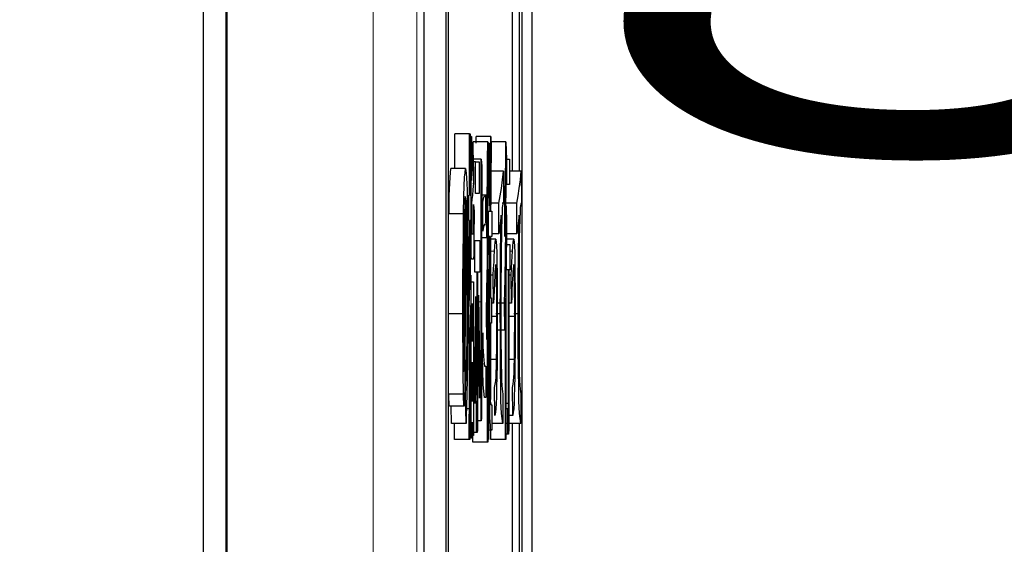
# Model space of a CAD drawing. Units: millimetres. Extents: x 16 to 286, y 8 to 192.
# Drawn here: x 67 to 71, y 143 to 145 of the extents above; entities that cross this region are included whole.
import ezdxf

# ---------------------------------------------------------------- set-up
doc = ezdxf.new("R2010")
doc.units = ezdxf.units.MM
doc.header["$LTSCALE"] = 3.16153
doc.linetypes.add('PHANTOM', pattern=[2.5, 1.25, -0.25, 0.25, -0.25, 0.25, -0.25])
doc.styles.get("Standard").update_dxf_attribs({"font": 'TXT', "bigfont": 'BIGFONT'})
doc.dimstyles.get("Standard").update_dxf_attribs({"dimtxt": 2.4, "dimasz": 1, "dimexe": 0.8, "dimexo": 0.3, "dimgap": 1, "dimtad": 1, "dimdec": 4, "dimdsep": 46, "dimtxsty": 'Standard', "dimcen": 0.09, "dimadec": 4, "dimazin": 2, "dimtfac": 0.6, "dimtdec": 4, "dimtmove": 0, "dimatfit": 3, "dimfxl": 1, "dimtolj": 1, "dimtzin": 0, "dimarcsym": 0})

# ---------------------------------------------------------------- blocks, each defined once
blk = doc.blocks.new('ETC-115-115-115-115-115')
at = {"lineweight": 30}
blk.add_lwpolyline([(68.860295, 144.597918), (68.860496, 144.66102), (68.863741, 144.723916), (68.865247, 144.73872), (68.866923, 144.753511)], dxfattribs=at)
blk = doc.blocks.new('ETC-116-116-116-116-116')
at = {"lineweight": 30}
blk.add_lwpolyline([(68.861732, 143.938935), (68.861087, 143.944723), (68.860535, 143.950517), (68.859833, 143.965299), (68.859735, 143.980121)], dxfattribs=at)
blk = doc.blocks.new('ETC-146-146-146-146-146')
at = {"lineweight": 30}
blk.add_lwpolyline([(68.911724, 144.538427), (68.910759, 144.462246), (68.91004, 144.386063), (68.909739, 144.315805), (68.909648, 144.245545)], dxfattribs=at)
blk = doc.blocks.new('ETC-147-147-147-147-147')
at = {"lineweight": 30}
blk.add_lwpolyline([(68.909648, 144.245545), (68.909727, 144.19315), (68.91001, 144.140756), (68.910383, 144.106201), (68.910846, 144.071647)], dxfattribs=at)
blk = doc.blocks.new('ETC-148-148-148-148-148')
at = {"lineweight": 30}
blk.add_lwpolyline([(68.910846, 144.071647), (68.910792, 144.065784), (68.911225, 144.059968), (68.911387, 144.058943), (68.911565, 144.057918)], dxfattribs=at)
blk = doc.blocks.new('ETC-149-149-149-149-149')
at = {"lineweight": 30}
blk.add_lwpolyline([(68.911565, 144.057918), (68.911908, 144.064169), (68.912196, 144.070422), (68.912466, 144.080185), (68.912603, 144.089952)], dxfattribs=at)
blk = doc.blocks.new('ETC-150-150-150-150-150')
at = {"lineweight": 30}
blk.add_lwpolyline([(68.912603, 144.089952), (68.913335, 144.162529), (68.913945, 144.235107), (68.914383, 144.315296), (68.914657, 144.395487), (68.915007, 144.52416), (68.915319, 144.652833)], dxfattribs=at)
blk = doc.blocks.new('ETC-151-151-151-151-151')
at = {"lineweight": 30}
blk.add_lwpolyline([(68.915319, 144.652833), (68.914155, 144.628012), (68.913162, 144.603186), (68.912298, 144.570811), (68.911724, 144.538427)], dxfattribs=at)
blk = doc.blocks.new('ETC-152-152-152-152-152')
at = {"lineweight": 30}
blk.add_lwpolyline([(68.917155, 144.565884), (68.916681, 144.400829), (68.91588, 144.235776), (68.914965, 144.117101), (68.913881, 143.998427)], dxfattribs=at)
blk = doc.blocks.new('ETC-153-153-153-153-153')
at = {"lineweight": 30}
blk.add_lwpolyline([(68.913881, 143.998427), (68.913679, 143.975427), (68.912771, 143.952462), (68.912279, 143.945697), (68.911724, 143.938935)], dxfattribs=at)
blk = doc.blocks.new('ETC-154-154-154-154-154')
at = {"lineweight": 30}
blk.add_lwpolyline([(68.911724, 143.938935), (68.911079, 143.944723), (68.910528, 143.950517), (68.909826, 143.965299), (68.909728, 143.980121)], dxfattribs=at)
blk = doc.blocks.new('ETC-155-155-155-155-155')
at = {"lineweight": 30}
blk.add_lwpolyline([(68.909728, 143.980121), (68.908832, 144.05161), (68.908166, 144.1231), (68.907891, 144.188898), (68.907811, 144.254698)], dxfattribs=at)
blk = doc.blocks.new('ETC-156-156-156-156-156')
at = {"lineweight": 30}
blk.add_lwpolyline([(68.907811, 144.254698), (68.907996, 144.358325), (68.90859, 144.461949), (68.909351, 144.529934), (68.910287, 144.597918)], dxfattribs=at)
blk = doc.blocks.new('ETC-157-157-157-157-157')
at = {"lineweight": 30}
blk.add_lwpolyline([(68.910287, 144.597918), (68.910488, 144.66102), (68.913733, 144.723916), (68.91524, 144.73872), (68.916916, 144.753511)], dxfattribs=at)
blk = doc.blocks.new('ETC-158-158-158-158-158')
at = {"lineweight": 30}
blk.add_lwpolyline([(68.916916, 144.753511), (68.918697, 144.737376), (68.92022, 144.721223), (68.922151, 144.680217), (68.922427, 144.639105)], dxfattribs=at)
blk = doc.blocks.new('ETC-159-159-159-159-159')
at = {"lineweight": 30}
blk.add_lwpolyline([(68.922427, 144.639105), (68.923453, 144.560808), (68.924223, 144.482509), (68.924554, 144.409791), (68.924663, 144.337071)], dxfattribs=at)
blk = doc.blocks.new('ETC-160-160-160-160-160')
at = {"lineweight": 30}
blk.add_lwpolyline([(68.924663, 144.337071), (68.924533, 144.24476), (68.924044, 144.152452), (68.923394, 144.091456), (68.922586, 144.03046)], dxfattribs=at)
blk = doc.blocks.new('ETC-161-161-161-161-161')
at = {"lineweight": 30}
blk.add_lwpolyline([(68.922586, 144.03046), (68.921591, 143.983415), (68.920367, 143.936377), (68.919442, 143.907909), (68.918433, 143.879444)], dxfattribs=at)
blk = doc.blocks.new('ETC-162-162-162-162-162')
at = {"lineweight": 30}
blk.add_lwpolyline([(68.916756, 143.975545), (68.918159, 144.007791), (68.919369, 144.040042), (68.920397, 144.078722), (68.921149, 144.11741)], dxfattribs=at)
blk = doc.blocks.new('ETC-163-163-163-163-163')
at = {"lineweight": 30}
blk.add_lwpolyline([(68.921149, 144.11741), (68.921851, 144.172089), (68.922376, 144.22677), (68.922597, 144.277343), (68.922666, 144.327918)], dxfattribs=at)
blk = doc.blocks.new('ETC-164-164-164-164-164')
at = {"lineweight": 30}
blk.add_lwpolyline([(68.922666, 144.327918), (68.922554, 144.401009), (68.922157, 144.474098), (68.921635, 144.52228), (68.920989, 144.57046)], dxfattribs=at)
blk = doc.blocks.new('ETC-165-165-165-165-165')
at = {"lineweight": 30}
blk.add_lwpolyline([(68.920989, 144.57046), (68.919975, 144.596066), (68.919696, 144.621851), (68.919742, 144.635522), (68.918192, 144.64893), (68.91705, 144.653186), (68.915718, 144.65741)], dxfattribs=at)
blk = doc.blocks.new('ETC-166-166-166-166-166')
at = {"lineweight": 30}
blk.add_lwpolyline([(68.917155, 144.616223), (68.917318, 144.61173), (68.917456, 144.607236), (68.917529, 144.60393), (68.917581, 144.600625), (68.917604, 144.598477), (68.917621, 144.596328), (68.917632, 144.593926), (68.917634, 144.591523), (68.917615, 144.587068), (68.917569, 144.582612), (68.917516, 144.57924), (68.917447, 144.575868), (68.917312, 144.570876), (68.917155, 144.565884)], dxfattribs=at)
blk = doc.blocks.new('ETC-221-221-221-221-221')
at = {"lineweight": 30}
blk.add_lwpolyline([(68.930333, 143.911477), (68.930392, 143.912225), (68.930439, 143.912972), (68.930469, 143.913962), (68.930481, 143.914952), (68.930496, 143.916258), (68.930511, 143.917563), (68.930549, 143.923672), (68.930549, 143.929782)], dxfattribs=at)
blk = doc.blocks.new('ETC-222-222-222-222-222')
at = {"lineweight": 30}
blk.add_lwpolyline([(68.928976, 144.176901), (68.928926, 144.170474), (68.928866, 144.163764), (68.928829, 144.16025), (68.928784, 144.157098), (68.928767, 144.156233), (68.92874, 144.155089), (68.928718, 144.154366), (68.928687, 144.154043), (68.928655, 144.154317), (68.928625, 144.154831), (68.928581, 144.156109), (68.928575, 144.157119), (68.92855, 144.16007), (68.928507, 144.163297), (68.928445, 144.170223), (68.928417, 144.176901)], dxfattribs=at)
blk = doc.blocks.new('ETC-223-223-223-223-223')
at = {"lineweight": 30}
blk.add_lwpolyline([(68.93217, 144.872494), (68.932281, 144.871321), (68.932372, 144.870147), (68.932432, 144.868819), (68.932463, 144.867489), (68.932483, 144.866382), (68.932498, 144.865274), (68.932509, 144.863867), (68.932512, 144.862461), (68.932508, 144.86066), (68.932496, 144.85886), (68.93248, 144.85732), (68.93246, 144.855781), (68.932429, 144.853645), (68.932391, 144.85151), (68.932325, 144.848273), (68.93225, 144.845037)], dxfattribs=at)
blk = doc.blocks.new('ETC-224-224-224-224-224')
at = {"lineweight": 30}
blk.add_lwpolyline([(68.93225, 143.897749), (68.932273, 143.881408), (68.932166, 143.865079), (68.931948, 143.851729), (68.931835, 143.838355), (68.931809, 143.833004), (68.931424, 143.827688), (68.931212, 143.826276), (68.930972, 143.824867)], dxfattribs=at)
blk = doc.blocks.new('ETC-263-263-263-263-263')
at = {"lineweight": 30}
blk.add_lwpolyline([(68.937362, 144.712325), (68.939167, 144.733095), (68.940792, 144.753879), (68.942219, 144.776569), (68.943432, 144.799274)], dxfattribs=at)
blk = doc.blocks.new('ETC-264-264-264-264-264')
at = {"lineweight": 30}
blk.add_lwpolyline([(68.94439, 144.721477), (68.944458, 144.716245), (68.944509, 144.711016), (68.944516, 144.709874), (68.94452, 144.70873), (68.944522, 144.70755), (68.944521, 144.706377), (68.944519, 144.70529), (68.944506, 144.704181), (68.944488, 144.703349), (68.944476, 144.702572), (68.944469, 144.701994), (68.944402, 144.701267), (68.944369, 144.701069), (68.944325, 144.70097), (68.944266, 144.701064), (68.944204, 144.701277), (68.944011, 144.702362), (68.943991, 144.703172)], dxfattribs=at)
blk = doc.blocks.new('ETC-265-265-265-265-265')
at = {"lineweight": 30}
blk.add_lwpolyline([(68.943991, 144.703172), (68.94226, 144.681946), (68.940291, 144.660744), (68.938872, 144.647632), (68.937362, 144.634528)], dxfattribs=at)
blk = doc.blocks.new('ETC-266-266-266-266-266')
at = {"lineweight": 30}
blk.add_lwpolyline([(68.937362, 144.565884), (68.937356, 144.558165), (68.937395, 144.55045), (68.937479, 144.543697), (68.937525, 144.536936), (68.937538, 144.53393), (68.93771, 144.530937), (68.937809, 144.530105), (68.937921, 144.529274)], dxfattribs=at)
blk = doc.blocks.new('ETC-267-267-267-267-267')
at = {"lineweight": 30}
blk.add_lwpolyline([(68.943432, 144.529274), (68.943581, 144.530262), (68.943712, 144.531252), (68.943946, 144.534976), (68.943962, 144.538717), (68.94401, 144.543869), (68.944091, 144.549015), (68.944141, 144.55516), (68.94415, 144.561308)], dxfattribs=at)
blk = doc.blocks.new('ETC-268-268-268-268-268')
at = {"lineweight": 30}
blk.add_lwpolyline([(68.945588, 144.515545), (68.945411, 144.497787), (68.94531, 144.48002), (68.945245, 144.467424), (68.944794, 144.454847), (68.944323, 144.448753), (68.943751, 144.442664)], dxfattribs=at)
blk = doc.blocks.new('ETC-269-269-269-269-269')
at = {"lineweight": 30}
blk.add_lwpolyline([(68.937122, 144.442664), (68.936778, 144.44529), (68.936474, 144.447919), (68.935931, 144.458349), (68.935938, 144.468818), (68.93587, 144.482106), (68.935719, 144.495382), (68.93565, 144.510037), (68.935661, 144.524698)], dxfattribs=at)
blk = doc.blocks.new('ETC-270-270-270-270-270')
at = {"lineweight": 30}
blk.add_lwpolyline([(68.937282, 144.863342), (68.937393, 144.862169), (68.937483, 144.860995), (68.937543, 144.859666), (68.937575, 144.858336), (68.937594, 144.857229), (68.937609, 144.856122), (68.93762, 144.854715), (68.937623, 144.853308), (68.937619, 144.851508), (68.937607, 144.849708), (68.937591, 144.848168), (68.937572, 144.846628), (68.93754, 144.844493), (68.937503, 144.842357), (68.937436, 144.839121), (68.937362, 144.835884)], dxfattribs=at)
blk = doc.blocks.new('ETC-301-301-301-301-301')
at = {"lineweight": 30}
blk.add_lwpolyline([(68.958287, 143.938935), (68.958308, 143.920053), (68.958209, 143.90118), (68.957993, 143.884653), (68.957892, 143.868105), (68.957877, 143.860507), (68.957446, 143.85294), (68.957204, 143.850936), (68.956929, 143.848935)], dxfattribs=at)
blk = doc.blocks.new('ETC-302-302-302-302-302')
at = {"lineweight": 30}
blk.add_lwpolyline([(68.956131, 143.95724), (68.9562, 143.958), (68.95626, 143.95876), (68.956355, 143.961324), (68.956355, 143.963892), (68.956359, 143.96972), (68.956397, 143.975545)], dxfattribs=at)
blk = doc.blocks.new('ETC-303-303-303-303-303')
at = {"lineweight": 30}
blk.add_lwpolyline([(68.948623, 144.035037), (68.949949, 144.106779), (68.951094, 144.178523), (68.951897, 144.246355), (68.952537, 144.314189)], dxfattribs=at)
blk = doc.blocks.new('ETC-304-304-304-304-304')
at = {"lineweight": 30}
blk.add_lwpolyline([(68.954134, 144.26385), (68.954244, 144.259411), (68.954335, 144.25497), (68.954367, 144.252712), (68.95439, 144.250454), (68.954403, 144.247753), (68.954398, 144.245053), (68.954383, 144.243157), (68.954354, 144.241262), (68.954325, 144.239942), (68.954288, 144.238623), (68.954238, 144.23721), (68.954172, 144.235798), (68.954045, 144.233807), (68.953894, 144.231816)], dxfattribs=at)
blk = doc.blocks.new('ETC-305-305-305-305-305')
at = {"lineweight": 30}
blk.add_lwpolyline([(68.953894, 144.231816), (68.953055, 144.145688), (68.951943, 144.059564), (68.950979, 144.003825), (68.949901, 143.948088)], dxfattribs=at)
blk = doc.blocks.new('ETC-397-397-397-397-397')
at = {"lineweight": 30}
blk.add_lwpolyline([(68.961721, 144.318766), (68.962707, 144.238099), (68.96395, 144.157437), (68.964979, 144.105389), (68.966114, 144.053342)], dxfattribs=at)
blk = doc.blocks.new('ETC-398-398-398-398-398')
at = {"lineweight": 30}
blk.add_lwpolyline([(68.964756, 143.966393), (68.963315, 144.044307), (68.962031, 144.122223), (68.961092, 144.193036), (68.960284, 144.26385)], dxfattribs=at)
blk = doc.blocks.new('ETC-423-423-423-423-423')
at = {"lineweight": 30}
blk.add_lwpolyline([(68.970107, 143.888596), (68.970003, 144.002592), (68.969922, 144.116587), (68.969888, 144.206236), (68.969868, 144.295884)], dxfattribs=at)
blk = doc.blocks.new('ETC-424-424-424-424-424')
at = {"lineweight": 30}
blk.add_lwpolyline([(68.969868, 144.295884), (68.969983, 144.433507), (68.970184, 144.571129), (68.970439, 144.678337), (68.970746, 144.785545)], dxfattribs=at)
blk = doc.blocks.new('ETC-425-425-425-425-425')
at = {"lineweight": 30}
blk.add_lwpolyline([(68.972344, 144.762664), (68.972498, 144.76041), (68.972626, 144.758155), (68.972705, 144.755942), (68.97275, 144.753728), (68.972775, 144.751969), (68.972791, 144.75021), (68.972801, 144.74814), (68.972803, 144.746069), (68.972783, 144.741767), (68.972739, 144.737466), (68.972689, 144.734014), (68.972627, 144.730563), (68.97253, 144.72602), (68.972423, 144.721477)], dxfattribs=at)
blk = doc.blocks.new('ETC-426-426-426-426-426')
at = {"lineweight": 30}
blk.add_lwpolyline([(68.972423, 144.721477), (68.972091, 144.602729), (68.971829, 144.48398), (68.971705, 144.389932), (68.971625, 144.295884)], dxfattribs=at)
blk = doc.blocks.new('ETC-427-427-427-427-427')
at = {"lineweight": 30}
blk.add_lwpolyline([(68.971625, 144.295884), (68.971663, 144.184313), (68.971734, 144.072742), (68.971829, 143.985245), (68.971944, 143.897749)], dxfattribs=at)
blk = doc.blocks.new('ETC-474-474-474-474-474')
at = {"lineweight": 30}
blk.add_lwpolyline([(68.981528, 143.967918), (68.979493, 143.990136), (68.977765, 144.012371), (68.975751, 144.06256), (68.975299, 144.112833)], dxfattribs=at)
blk = doc.blocks.new('ETC-475-475-475-475-475')
at = {"lineweight": 30}
blk.add_lwpolyline([(68.976337, 144.19063), (68.976246, 144.143048), (68.979046, 144.095691), (68.980226, 144.085952), (68.981528, 144.076223)], dxfattribs=at)
blk = doc.blocks.new('ETC-478-478-478-478-478')
at = {"lineweight": 30}
blk.add_lwpolyline([(68.975938, 144.634528), (68.976976, 144.646499), (68.980941, 144.657067), (68.982387, 144.658983), (68.983962, 144.660837)], dxfattribs=at)
blk = doc.blocks.new('ETC-479-479-479-479-479')
at = {"lineweight": 30}
blk.add_lwpolyline([(68.98391, 144.564273), (68.981756, 144.560976), (68.979867, 144.557575), (68.977076, 144.548324), (68.975938, 144.538427)], dxfattribs=at)
blk = doc.blocks.new('ETC-530-530-530-530-530')
at = {"lineweight": 30}
blk.add_lwpolyline([(68.991807, 144.295884), (68.99125, 144.258901), (68.990653, 144.221919), (68.990174, 144.194834), (68.989675, 144.167749)], dxfattribs=at)
blk = doc.blocks.new('ETC-531-531-531-531-531')
at = {"lineweight": 30}
blk.add_lwpolyline([(68.988716, 144.250121), (68.990306, 144.339794), (68.99167, 144.42947), (68.992609, 144.513693), (68.993349, 144.597918)], dxfattribs=at)
blk = doc.blocks.new('ETC-532-532-532-532-532')
at = {"lineweight": 30}
blk.add_lwpolyline([(68.994786, 144.547579), (68.994843, 144.543709), (68.994886, 144.539838), (68.994893, 144.538687), (68.994899, 144.537536), (68.994901, 144.536327), (68.994901, 144.535119), (68.994897, 144.533963), (68.994888, 144.532808), (68.994876, 144.531885), (68.994861, 144.530961), (68.994814, 144.528807), (68.994711, 144.526655), (68.994634, 144.525676), (68.994547, 144.524698)], dxfattribs=at)
blk = doc.blocks.new('ETC-533-533-533-533-533')
at = {"lineweight": 30}
blk.add_lwpolyline([(68.994547, 144.524698), (68.994282, 144.49599), (68.993996, 144.467283), (68.993758, 144.445651), (68.993508, 144.42402)], dxfattribs=at)
blk = doc.blocks.new('ETC-566-566-566-566-566')
at = {"lineweight": 30}
blk.add_lwpolyline([(68.989195, 144.593342), (68.990522, 144.658276), (68.991691, 144.723212), (68.992549, 144.784123), (68.993269, 144.845037)], dxfattribs=at)
blk = doc.blocks.new('ETC-567-567-567-567-567')
at = {"lineweight": 30}
blk.add_lwpolyline([(68.994706, 144.785545), (68.994754, 144.780965), (68.994794, 144.776384), (68.994809, 144.773883), (68.99482, 144.771382), (68.994824, 144.768806), (68.994809, 144.766229), (68.994795, 144.765253), (68.994778, 144.764277), (68.994766, 144.76365), (68.994738, 144.763025), (68.994698, 144.762528), (68.994648, 144.762033)], dxfattribs=at)
blk = doc.blocks.new('ETC-568-568-568-568-568')
at = {"lineweight": 30}
blk.add_lwpolyline([(68.994467, 144.762664), (68.993433, 144.689368), (68.992243, 144.616075), (68.991275, 144.565809), (68.990234, 144.515545)], dxfattribs=at)
blk = doc.blocks.new('ETC-601-601-601-601-601')
at = {"lineweight": 30}
blk.add_lwpolyline([(68.993828, 143.897749), (68.995237, 144.03238), (68.996274, 144.167013), (68.996675, 144.286363), (68.996783, 144.405715)], dxfattribs=at)
blk = doc.blocks.new('ETC-602-602-602-602-602')
at = {"lineweight": 30}
blk.add_lwpolyline([(68.99838, 144.359952), (68.998299, 144.307271), (68.998198, 144.254591), (68.998095, 144.213458), (68.997981, 144.172325)], dxfattribs=at)
blk = doc.blocks.new('ETC-603-603-603-603-603')
at = {"lineweight": 30}
blk.add_lwpolyline([(68.997981, 144.172325), (68.998394, 144.121525), (68.999009, 144.070727), (68.999562, 144.039153), (69.000193, 144.007579)], dxfattribs=at)
blk = doc.blocks.new('ETC-604-604-604-604-604')
at = {"lineweight": 30}
blk.add_lwpolyline([(69.001016, 144.607071), (69.001674, 144.676935), (69.002248, 144.7468), (69.00262, 144.80507), (69.002933, 144.863342)], dxfattribs=at)
blk = doc.blocks.new('ETC-605-605-605-605-605')
at = {"lineweight": 30}
blk.add_lwpolyline([(69.00469, 144.826732), (69.004792, 144.823808), (69.004874, 144.820884), (69.004904, 144.819113), (69.004923, 144.817341), (69.00493, 144.81624), (69.004933, 144.815138), (69.004933, 144.814007), (69.004929, 144.812876), (69.004913, 144.811121), (69.004886, 144.809365), (69.004859, 144.808077), (69.004827, 144.80679), (69.00478, 144.805181), (69.004725, 144.803573), (69.004633, 144.801423), (69.00453, 144.799274)], dxfattribs=at)
blk = doc.blocks.new('ETC-606-606-606-606-606')
at = {"lineweight": 30}
blk.add_lwpolyline([(69.00453, 144.799274), (69.004021, 144.744894), (69.003491, 144.690514), (69.003058, 144.648792), (69.002613, 144.607071)], dxfattribs=at)
blk = doc.blocks.new('ETC-607-607-607-607-607')
at = {"lineweight": 30}
blk.add_lwpolyline([(69.001894, 143.966393), (69.001672, 143.956238), (69.003305, 143.946495), (69.003854, 143.944998), (69.00445, 143.943511)], dxfattribs=at)
blk = doc.blocks.new('ETC-608-608-608-608-608')
at = {"lineweight": 30}
blk.add_lwpolyline([(69.003971, 143.856901), (69.002819, 143.864767), (69.001808, 143.872646), (69.000122, 143.898274), (68.999824, 143.924019), (68.998972, 143.9956), (68.997502, 144.067071)], dxfattribs=at)
blk = doc.blocks.new('ETC-609-609-609-609-609')
at = {"lineweight": 30}
blk.add_lwpolyline([(68.997502, 144.067071), (68.997013, 143.995611), (68.996372, 143.924152), (68.995776, 143.87434), (68.995106, 143.824528)], dxfattribs=at)
blk = doc.blocks.new('ETC-610-610-610-610-610')
at = {"lineweight": 30}
blk.add_lwpolyline([(68.99854, 144.38741), (68.998589, 144.383771), (68.998622, 144.380133), (68.998629, 144.37794), (68.998627, 144.375748), (68.99862, 144.373665), (68.998604, 144.371582), (68.998513, 144.365767), (68.99838, 144.359952)], dxfattribs=at)
blk = doc.blocks.new('ETC-611-611-611-611-611')
at = {"lineweight": 30}
blk.add_lwpolyline([(68.99838, 144.625376), (68.998043, 144.67637), (68.997549, 144.727363), (68.99708, 144.761031), (68.996543, 144.794698)], dxfattribs=at)
blk = doc.blocks.new('ETC-612-612-612-612-612')
at = {"lineweight": 30}
blk.add_lwpolyline([(68.997901, 144.84046), (68.998612, 144.796742), (68.999211, 144.753023), (68.999603, 144.712081), (68.999898, 144.671138)], dxfattribs=at)
blk = doc.blocks.new('ETC-679-679-679-679-679')
at = {"lineweight": 30}
blk.add_lwpolyline([(69.017069, 144.38741), (69.015789, 144.361439), (69.014552, 144.335467), (69.013558, 144.313388), (69.012596, 144.291308)], dxfattribs=at)
blk = doc.blocks.new('ETC-680-680-680-680-680')
at = {"lineweight": 30}
blk.add_lwpolyline([(69.011798, 144.38741), (69.013091, 144.410573), (69.014391, 144.433736), (69.015409, 144.451759), (69.01643, 144.469782)], dxfattribs=at)
blk = doc.blocks.new('ETC-681-681-681-681-681')
at = {"lineweight": 30}
blk.add_lwpolyline([(69.01643, 144.469782), (69.016956, 144.486119), (69.018865, 144.50225), (69.019792, 144.506617), (69.020823, 144.510969)], dxfattribs=at)
blk = doc.blocks.new('ETC-682-682-682-682-682')
at = {"lineweight": 30}
blk.add_lwpolyline([(69.020823, 144.510969), (69.021912, 144.500215), (69.02284, 144.489451), (69.02397, 144.463627), (69.024177, 144.437749)], dxfattribs=at)
blk = doc.blocks.new('ETC-683-683-683-683-683')
at = {"lineweight": 30}
blk.add_lwpolyline([(69.024177, 144.437749), (69.024809, 144.387743), (69.025279, 144.337736), (69.025476, 144.291641), (69.025535, 144.245545)], dxfattribs=at)
blk = doc.blocks.new('ETC-684-684-684-684-684')
at = {"lineweight": 30}
blk.add_lwpolyline([(69.025535, 144.245545), (69.025488, 144.184097), (69.02522, 144.12265), (69.024829, 144.081131), (69.024337, 144.039613)], dxfattribs=at)
blk = doc.blocks.new('ETC-685-685-685-685-685')
at = {"lineweight": 30}
blk.add_lwpolyline([(69.024337, 144.039613), (69.023408, 144.004395), (69.022544, 143.969141), (69.021954, 143.949333), (69.020475, 143.929607), (69.018925, 143.918238), (69.017069, 143.906901)], dxfattribs=at)
blk = doc.blocks.new('ETC-686-686-686-686-686')
at = {"lineweight": 30}
blk.add_lwpolyline([(69.01643, 144.003003), (69.0186, 144.014158), (69.020313, 144.025366), (69.021348, 144.038502), (69.021776, 144.051702), (69.022401, 144.075418), (69.023059, 144.099105)], dxfattribs=at)
blk = doc.blocks.new('ETC-687-687-687-687-687')
at = {"lineweight": 30}
blk.add_lwpolyline([(69.023059, 144.099105), (69.023486, 144.137664), (69.023797, 144.176225), (69.023914, 144.210885), (69.023938, 144.245545)], dxfattribs=at)
blk = doc.blocks.new('ETC-688-688-688-688-688')
at = {"lineweight": 30}
blk.add_lwpolyline([(69.023938, 144.245545), (69.023834, 144.288523), (69.023558, 144.3315), (69.023225, 144.359455), (69.022819, 144.38741)], dxfattribs=at)
blk = doc.blocks.new('ETC-689-689-689-689-689')
at = {"lineweight": 30}
blk.add_lwpolyline([(69.022819, 144.38741), (69.022491, 144.397858), (69.022266, 144.408338), (69.022145, 144.413765), (69.021627, 144.41914), (69.02115, 144.421586), (69.020583, 144.42402)], dxfattribs=at)
blk = doc.blocks.new('ETC-690-690-690-690-690')
at = {"lineweight": 30}
blk.add_lwpolyline([(69.020583, 144.42402), (69.019511, 144.41748), (69.018592, 144.410923), (69.017588, 144.399193), (69.017069, 144.38741)], dxfattribs=at)
blk = doc.blocks.new('ETC-735-735-735-735-735')
at = {"lineweight": 30}
blk.add_lwpolyline([(69.046859, 144.639105), (69.045529, 144.63518), (69.044374, 144.631221), (69.042669, 144.619292), (69.042467, 144.607071)], dxfattribs=at)
blk = doc.blocks.new('ETC-736-736-736-736-736')
at = {"lineweight": 30}
blk.add_lwpolyline([(69.042467, 144.607071), (69.041425, 144.57753), (69.040515, 144.547986), (69.039775, 144.515751), (69.039192, 144.483511)], dxfattribs=at)
blk = doc.blocks.new('ETC-737-737-737-737-737')
at = {"lineweight": 30}
blk.add_lwpolyline([(69.039192, 144.483511), (69.038476, 144.424998), (69.037946, 144.366484), (69.037732, 144.31288), (69.037675, 144.259274)], dxfattribs=at)
blk = doc.blocks.new('ETC-738-738-738-738-738')
at = {"lineweight": 30}
blk.add_lwpolyline([(69.037675, 144.259274), (69.037748, 144.205576), (69.038029, 144.15188), (69.038405, 144.116339), (69.038873, 144.080799)], dxfattribs=at)
blk = doc.blocks.new('ETC-739-739-739-739-739')
at = {"lineweight": 30}
blk.add_lwpolyline([(69.038873, 144.080799), (69.039634, 144.05311), (69.04041, 144.025387), (69.040936, 144.011138), (69.042167, 143.996965), (69.043469, 143.988528), (69.045022, 143.980121)], dxfattribs=at)
blk = doc.blocks.new('ETC-740-740-740-740-740')
at = {"lineweight": 30}
blk.add_lwpolyline([(69.044383, 143.879444), (69.042296, 143.896656), (69.040511, 143.91389), (69.038272, 143.956093), (69.037834, 143.998427)], dxfattribs=at)
blk = doc.blocks.new('ETC-741-741-741-741-741')
at = {"lineweight": 30}
blk.add_lwpolyline([(69.037834, 143.998427), (69.036982, 144.065011), (69.036347, 144.131598), (69.03608, 144.193147), (69.035997, 144.254698)], dxfattribs=at)
blk = doc.blocks.new('ETC-742-742-742-742-742')
at = {"lineweight": 30}
blk.add_lwpolyline([(69.035997, 144.254698), (69.036169, 144.360592), (69.036919, 144.466481), (69.037832, 144.529912), (69.038953, 144.593342)], dxfattribs=at)
blk = doc.blocks.new('ETC-743-743-743-743-743')
at = {"lineweight": 30}
blk.add_lwpolyline([(69.038953, 144.593342), (69.036816, 144.575236), (69.03466, 144.557132), (69.032978, 144.543203), (69.031285, 144.529274)], dxfattribs=at)
blk = doc.blocks.new('ETC-744-744-744-744-744')
at = {"lineweight": 30}
blk.add_lwpolyline([(69.030806, 144.634528), (69.035474, 144.659801), (69.039641, 144.685147), (69.043428, 144.714704), (69.04654, 144.744359)], dxfattribs=at)
blk = doc.blocks.new('ETC-815-815-815-815-815')
at = {"lineweight": 30}
blk.add_lwpolyline([(69.053624, 144.309613), (69.053047, 144.276976), (69.052396, 144.24434), (69.051881, 144.222061), (69.051332, 144.199782)], dxfattribs=at)
blk = doc.blocks.new('ETC-816-816-816-816-816')
at = {"lineweight": 30}
blk.add_lwpolyline([(69.050294, 144.291308), (69.052219, 144.375401), (69.053892, 144.459498), (69.055131, 144.542435), (69.056124, 144.625376)], dxfattribs=at)
blk = doc.blocks.new('ETC-817-817-817-817-817')
at = {"lineweight": 30}
blk.add_lwpolyline([(69.057402, 144.565884), (69.057465, 144.561125), (69.057521, 144.556351), (69.057541, 144.554265), (69.057556, 144.552195), (69.057566, 144.549943), (69.057568, 144.547631), (69.057564, 144.54639), (69.057549, 144.545245), (69.05753, 144.544524), (69.057513, 144.543597), (69.057499, 144.542753), (69.057424, 144.542394), (69.057342, 144.542611), (69.057242, 144.543003)], dxfattribs=at)
blk = doc.blocks.new('ETC-818-818-818-818-818')
at = {"lineweight": 30}
blk.add_lwpolyline([(69.057242, 144.543003), (69.056713, 144.503078), (69.056178, 144.463154), (69.055754, 144.432146), (69.055325, 144.401138)], dxfattribs=at)
blk = doc.blocks.new('ETC-819-819-819-819-819')
at = {"lineweight": 30}
blk.add_lwpolyline([(69.050933, 144.602494), (69.052368, 144.664319), (69.053638, 144.726147), (69.054598, 144.78559), (69.055405, 144.845037)], dxfattribs=at)
blk = doc.blocks.new('ETC-820-820-820-820-820')
at = {"lineweight": 30}
blk.add_lwpolyline([(69.056443, 144.762664), (69.055373, 144.689005), (69.054074, 144.615351), (69.05303, 144.567736), (69.051891, 144.520121)], dxfattribs=at)
blk = doc.blocks.new('ETC-821-821-821-821-821')
at = {"lineweight": 30}
blk.add_lwpolyline([(69.056603, 144.785545), (69.056667, 144.780779), (69.056722, 144.776012), (69.056742, 144.773934), (69.056758, 144.771856), (69.05677, 144.769574), (69.056769, 144.767292), (69.056761, 144.766099), (69.056751, 144.764906), (69.056742, 144.764082), (69.056715, 144.763258), (69.056675, 144.762656), (69.056626, 144.762055)], dxfattribs=at)
blk = doc.blocks.new('ETC-889-889-889-889-889')
at = {"lineweight": 30}
blk.add_lwpolyline([(69.065229, 143.938935), (69.065246, 143.919348), (69.065155, 143.899768), (69.064953, 143.882221), (69.064853, 143.864656), (69.064835, 143.856207), (69.064405, 143.847786), (69.064155, 143.845478), (69.063871, 143.843172)], dxfattribs=at)
blk = doc.blocks.new('ETC-890-890-890-890-890')
at = {"lineweight": 30}
blk.add_lwpolyline([(69.063312, 143.929782), (69.063371, 143.93053), (69.063417, 143.931278), (69.063448, 143.932267), (69.06346, 143.933257), (69.063474, 143.934563), (69.06349, 143.935868), (69.063528, 143.941977), (69.063528, 143.948088)], dxfattribs=at)
blk = doc.blocks.new('ETC-956-956-956-956-956')
at = {"lineweight": 30}
blk.add_lwpolyline([(69.078407, 144.38741), (69.077126, 144.361439), (69.07589, 144.335467), (69.074896, 144.313388), (69.073934, 144.291308)], dxfattribs=at)
blk = doc.blocks.new('ETC-957-957-957-957-957')
at = {"lineweight": 30}
blk.add_lwpolyline([(69.073136, 144.38741), (69.074429, 144.410573), (69.075729, 144.433736), (69.076746, 144.451759), (69.077768, 144.469782)], dxfattribs=at)
blk = doc.blocks.new('ETC-958-958-958-958-958')
at = {"lineweight": 30}
blk.add_lwpolyline([(69.077768, 144.469782), (69.078294, 144.486119), (69.080202, 144.50225), (69.081129, 144.506617), (69.082161, 144.510969)], dxfattribs=at)
blk = doc.blocks.new('ETC-959-959-959-959-959')
at = {"lineweight": 30}
blk.add_lwpolyline([(69.082161, 144.510969), (69.08325, 144.500215), (69.084178, 144.489451), (69.085308, 144.463627), (69.085515, 144.437749)], dxfattribs=at)
blk = doc.blocks.new('ETC-960-960-960-960-960')
at = {"lineweight": 30}
blk.add_lwpolyline([(69.085515, 144.437749), (69.086147, 144.387743), (69.086617, 144.337736), (69.086813, 144.291641), (69.086873, 144.245545)], dxfattribs=at)
blk = doc.blocks.new('ETC-961-961-961-961-961')
at = {"lineweight": 30}
blk.add_lwpolyline([(69.086873, 144.245545), (69.086826, 144.184097), (69.086558, 144.12265), (69.086167, 144.081131), (69.085675, 144.039613)], dxfattribs=at)
blk = doc.blocks.new('ETC-962-962-962-962-962')
at = {"lineweight": 30}
blk.add_lwpolyline([(69.085675, 144.039613), (69.084746, 144.004395), (69.083881, 143.969141), (69.083291, 143.949333), (69.081812, 143.929607), (69.080263, 143.918238), (69.078407, 143.906901)], dxfattribs=at)
blk = doc.blocks.new('ETC-963-963-963-963-963')
at = {"lineweight": 30}
blk.add_lwpolyline([(69.077768, 144.003003), (69.079938, 144.014158), (69.081651, 144.025366), (69.082686, 144.038502), (69.083114, 144.051702), (69.083739, 144.075418), (69.084397, 144.099105)], dxfattribs=at)
blk = doc.blocks.new('ETC-964-964-964-964-964')
at = {"lineweight": 30}
blk.add_lwpolyline([(69.084397, 144.099105), (69.084824, 144.137664), (69.085135, 144.176225), (69.085252, 144.210885), (69.085275, 144.245545)], dxfattribs=at)
blk = doc.blocks.new('ETC-965-965-965-965-965')
at = {"lineweight": 30}
blk.add_lwpolyline([(69.085275, 144.245545), (69.085172, 144.288523), (69.084896, 144.3315), (69.084563, 144.359455), (69.084157, 144.38741)], dxfattribs=at)
blk = doc.blocks.new('ETC-966-966-966-966-966')
at = {"lineweight": 30}
blk.add_lwpolyline([(69.084157, 144.38741), (69.083829, 144.397858), (69.083603, 144.408338), (69.083483, 144.413765), (69.082964, 144.41914), (69.082488, 144.421586), (69.081921, 144.42402)], dxfattribs=at)
blk = doc.blocks.new('ETC-967-967-967-967-967')
at = {"lineweight": 30}
blk.add_lwpolyline([(69.081921, 144.42402), (69.080849, 144.41748), (69.07993, 144.410923), (69.078926, 144.399193), (69.078407, 144.38741)], dxfattribs=at)
blk = doc.blocks.new('ETC-1010-1010-1010-1010-1010')
at = {"lineweight": 30}
blk.add_lwpolyline([(69.108197, 144.639105), (69.106867, 144.63518), (69.105712, 144.631221), (69.104007, 144.619292), (69.103804, 144.607071)], dxfattribs=at)
blk = doc.blocks.new('ETC-1011-1011-1011-1011-1011')
at = {"lineweight": 30}
blk.add_lwpolyline([(69.103804, 144.607071), (69.102763, 144.57753), (69.101853, 144.547986), (69.101113, 144.515751), (69.10053, 144.483511)], dxfattribs=at)
blk = doc.blocks.new('ETC-1012-1012-1012-1012-1012')
at = {"lineweight": 30}
blk.add_lwpolyline([(69.10053, 144.483511), (69.099814, 144.424998), (69.099284, 144.366484), (69.09907, 144.31288), (69.099012, 144.259274)], dxfattribs=at)
blk = doc.blocks.new('ETC-1013-1013-1013-1013-1013')
at = {"lineweight": 30}
blk.add_lwpolyline([(69.099012, 144.259274), (69.099086, 144.205576), (69.099367, 144.15188), (69.099743, 144.116339), (69.10021, 144.080799)], dxfattribs=at)
blk = doc.blocks.new('ETC-1014-1014-1014-1014-1014')
at = {"lineweight": 30}
blk.add_lwpolyline([(69.10021, 144.080799), (69.100972, 144.05311), (69.101748, 144.025387), (69.102274, 144.011138), (69.103505, 143.996965), (69.104806, 143.988528), (69.10636, 143.980121)], dxfattribs=at)
blk = doc.blocks.new('ETC-1015-1015-1015-1015-1015')
at = {"lineweight": 30}
blk.add_lwpolyline([(69.105721, 143.879444), (69.103634, 143.896656), (69.101849, 143.91389), (69.09961, 143.956093), (69.099172, 143.998427)], dxfattribs=at)
blk = doc.blocks.new('ETC-1016-1016-1016-1016-1016')
at = {"lineweight": 30}
blk.add_lwpolyline([(69.099172, 143.998427), (69.09832, 144.065011), (69.097684, 144.131598), (69.097417, 144.193147), (69.097335, 144.254698)], dxfattribs=at)
blk = doc.blocks.new('ETC-1017-1017-1017-1017-1017')
at = {"lineweight": 30}
blk.add_lwpolyline([(69.097335, 144.254698), (69.097506, 144.360592), (69.098257, 144.466481), (69.09917, 144.529912), (69.10029, 144.593342)], dxfattribs=at)
blk = doc.blocks.new('ETC-1018-1018-1018-1018-1018')
at = {"lineweight": 30}
blk.add_lwpolyline([(69.10029, 144.593342), (69.098154, 144.575236), (69.095998, 144.557132), (69.094316, 144.543203), (69.092623, 144.529274)], dxfattribs=at)
blk = doc.blocks.new('ETC-1019-1019-1019-1019-1019')
at = {"lineweight": 30}
blk.add_lwpolyline([(69.092144, 144.634528), (69.096812, 144.659801), (69.100978, 144.685147), (69.104765, 144.714704), (69.107878, 144.744359)], dxfattribs=at)
blk = doc.blocks.new('*D4322')
at = {"lineweight": 9}
for p, q in [((69.026304, 170.388683), (73.636095, 170.388683)), ((73.636095, 170.388683), (73.636095, 124.138683)), ((46.595031, 124.138683), (73.636095, 124.138683))]:
    blk.add_line(p, q, dxfattribs=at)
for points in [[(73.136095, 167.388683), (73.636095, 170.388683), (74.136095, 167.388683)], [(74.136095, 127.138683), (73.636095, 124.138683), (73.136095, 127.138683)]]:
    blk.add_lwpolyline(points, dxfattribs=at)
for p in [(69.026304, 170.388683), (46.595031, 124.138683), (73.636095, 124.138683)]:
    blk.add_point(p, dxfattribs=at)
at = {"lineweight": 9, "width": 0.486083}
blk.add_text('９４', height=3, rotation=90.000003, dxfattribs=at).set_placement((72.511095, 144.309137))

msp = doc.modelspace()

# ---------------------------------------------------------------- linework, layer by layer
at = {"lineweight": 30}
for p, q in [((69.145031, 131.263683), (69.145031, 164.763683)), ((68.09616, 134.337531), (68.09616, 161.639835)), ((68.100523, 134.333168), (68.100523, 161.644199)), ((68.019541, 134.413828), (68.019541, 161.563828)), ((68.774111, 159.949782), (68.774111, 135.949782)), ((68.849099, 159.949782), (68.849099, 135.949782)), ((68.857825, 159.949782), (68.857825, 135.949782)), ((69.110885, 139.326647), (69.110885, 159.949782)), ((69.077163, 144.744359), (69.077163, 145.496054)), ((69.102159, 144.744359), (69.102159, 145.496054)), ((68.880557, 144.753511), (68.880557, 144.872494)), ((68.930549, 144.872494), (68.880557, 144.872494)), ((68.930549, 144.661986), (68.930549, 144.872494)), ((68.930549, 144.872494), (68.93217, 144.872494)), ((68.935661, 144.863342), (68.932508, 144.863342)), ((68.935661, 144.524698), (68.935661, 144.863342)), ((68.935661, 144.863342), (68.937282, 144.863342)), ((68.952806, 144.84046), (68.95294, 144.863342)), ((69.002933, 144.863342), (68.95294, 144.863342)), ((69.002933, 144.863342), (69.00469, 144.826732)), ((68.93225, 144.845037), (68.93225, 144.661986)), ((68.937362, 144.835884), (68.937362, 144.712325)), ((68.942506, 144.785545), (68.943276, 144.845037)), ((68.993269, 144.845037), (68.943276, 144.845037)), ((68.993269, 144.845037), (68.994706, 144.785545)), ((68.997901, 144.84046), (68.993379, 144.84046)), ((68.996543, 144.794698), (68.997901, 144.84046)), ((69.003916, 144.744359), (69.005413, 144.845037)), ((69.055405, 144.845037), (69.005413, 144.845037)), ((69.055405, 144.845037), (69.056603, 144.785545)), ((68.943432, 144.799274), (68.937362, 144.799274)), ((68.943432, 144.799274), (68.94439, 144.721477)), ((68.996543, 144.794698), (68.994485, 144.794698)), ((68.916916, 144.753511), (68.866923, 144.753511)), ((68.970746, 144.785545), (68.943601, 144.785545)), ((68.951259, 144.776393), (68.943714, 144.776393)), ((68.951259, 144.668088), (68.951259, 144.776393)), ((68.951259, 144.776393), (68.963398, 144.776393)), ((68.963398, 144.776393), (68.963398, 144.668088)), ((68.970746, 144.785545), (68.972344, 144.762664)), ((68.994614, 144.762153), (68.994467, 144.762664)), ((69.056587, 144.762184), (69.056443, 144.762664)), ((69.05836, 144.785545), (69.056603, 144.785545)), ((69.05836, 144.698935), (69.05836, 144.785545)), ((69.05836, 144.785545), (69.066986, 144.785545)), ((69.066986, 144.785545), (69.066986, 144.698935)), ((69.04654, 144.744359), (69.004005, 144.744359)), ((69.04654, 144.744359), (69.046859, 144.639105)), ((69.107878, 144.744359), (69.066986, 144.744359)), ((69.107878, 144.744359), (69.108197, 144.639105)), ((69.066986, 144.698935), (69.05836, 144.698935)), ((68.915718, 144.65741), (68.917155, 144.616223)), ((68.928177, 144.575376), (68.928177, 144.661986)), ((68.928177, 144.661986), (68.930549, 144.661986)), ((68.93225, 144.661986), (68.934646, 144.661986)), ((68.934646, 144.661986), (68.934646, 144.575376)), ((68.963398, 144.668088), (68.951259, 144.668088)), ((68.99021, 144.6625), (68.972276, 144.6625)), ((68.984883, 144.661986), (68.984883, 144.565884)), ((68.999898, 144.671138), (68.99838, 144.625376)), ((68.937362, 144.634528), (68.937362, 144.565884)), ((68.94415, 144.561308), (68.94439, 144.629952)), ((68.94439, 144.629952), (68.945987, 144.607071)), ((68.975938, 144.538427), (68.975938, 144.634528)), ((69.030806, 144.634528), (69.002902, 144.634528)), ((69.031285, 144.529274), (69.030806, 144.634528)), ((69.092144, 144.634528), (69.042152, 144.634528)), ((69.056124, 144.625376), (69.057402, 144.565884)), ((69.092623, 144.529274), (69.092144, 144.634528)), ((68.910287, 144.597918), (68.860295, 144.597918)), ((68.945987, 144.607071), (68.945588, 144.515545)), ((68.989195, 144.593342), (68.984883, 144.593342)), ((68.990234, 144.515545), (68.989195, 144.593342)), ((68.993349, 144.597918), (68.994786, 144.547579)), ((68.995185, 144.52046), (68.995185, 144.607071)), ((68.995185, 144.607071), (69.001016, 144.607071)), ((69.002613, 144.607071), (69.006686, 144.607071)), ((69.006686, 144.607071), (69.006686, 144.52046)), ((69.051891, 144.520121), (69.050933, 144.602494)), ((68.920989, 144.57046), (68.917289, 144.57046)), ((68.930549, 144.575376), (68.928177, 144.575376)), ((68.930549, 144.309613), (68.930549, 144.575376)), ((68.934646, 144.575376), (68.93225, 144.575376)), ((68.93225, 144.575376), (68.93225, 144.337071)), ((69.102159, 144.018742), (69.102159, 144.557245)), ((68.937921, 144.529274), (68.943432, 144.529274)), ((69.000193, 144.52046), (68.995185, 144.52046)), ((69.000193, 144.007579), (69.000193, 144.52046)), ((69.006686, 144.52046), (69.001894, 144.52046)), ((69.001894, 144.52046), (69.001894, 144.309613)), ((69.031285, 144.529274), (69.006686, 144.529274)), ((69.092623, 144.529274), (69.057059, 144.529274)), ((68.948623, 144.398088), (68.948623, 144.506393)), ((68.948623, 144.506393), (68.965794, 144.506393)), ((68.965794, 144.506393), (68.965794, 144.398088)), ((68.990234, 144.515545), (68.971908, 144.515545)), ((69.020823, 144.510969), (69.001894, 144.510969)), ((69.082161, 144.510969), (69.056815, 144.510969)), ((69.057482, 144.406054), (69.057482, 144.492664)), ((69.057482, 144.492664), (69.068583, 144.492664)), ((69.068583, 144.492664), (69.068583, 144.406054)), ((68.943751, 144.442664), (68.937122, 144.442664)), ((68.993508, 144.42402), (68.993508, 143.815376)), ((68.93225, 144.337071), (68.934646, 144.38741)), ((68.934646, 144.38741), (68.935046, 144.30046)), ((68.956397, 144.398088), (68.948623, 144.398088)), ((68.956397, 143.975545), (68.956397, 144.398088)), ((68.965794, 144.398088), (68.958287, 144.398088)), ((68.958287, 144.398088), (68.958287, 143.938935)), ((68.996783, 144.405715), (68.993508, 144.405715)), ((68.996783, 144.405715), (68.99854, 144.38741)), ((69.011798, 144.38741), (69.001894, 144.38741)), ((69.012596, 144.291308), (69.011798, 144.38741)), ((69.055325, 144.401138), (69.055325, 143.824528)), ((69.063528, 144.406054), (69.057482, 144.406054)), ((69.063528, 143.948088), (69.063528, 144.406054)), ((69.068583, 144.406054), (69.065229, 144.406054)), ((69.065229, 144.406054), (69.065229, 143.938935)), ((69.073136, 144.38741), (69.065229, 144.38741)), ((69.073934, 144.291308), (69.073136, 144.38741)), ((68.93606, 143.829105), (68.93606, 144.364528)), ((68.93606, 144.364528), (68.94463, 144.364528)), ((68.94463, 144.364528), (68.94463, 143.838257)), ((68.952537, 144.314189), (68.954134, 144.26385)), ((68.960284, 144.26385), (68.961721, 144.318766)), ((68.927778, 144.268427), (68.930549, 144.309613)), ((68.935046, 144.30046), (68.93225, 144.236393)), ((68.942929, 144.288766), (68.937761, 144.288766)), ((68.937761, 144.288766), (68.937761, 144.163172)), ((68.942929, 144.163172), (68.942929, 144.288766)), ((68.991807, 143.815376), (68.991807, 144.295884)), ((69.001894, 144.309613), (69.005728, 144.309613)), ((69.005728, 144.309613), (69.005728, 144.223003)), ((69.012596, 144.291308), (69.005728, 144.291308)), ((69.050294, 144.291308), (69.025408, 144.291308)), ((69.051332, 144.199782), (69.050294, 144.291308)), ((69.053624, 143.824528), (69.053624, 144.309613)), ((69.073934, 144.291308), (69.065229, 144.291308)), ((68.907811, 144.254698), (68.857819, 144.254698)), ((68.928417, 144.176901), (68.927778, 144.268427)), ((68.989675, 144.167749), (68.988716, 144.250121)), ((69.035997, 144.254698), (69.020982, 144.254698)), ((69.097335, 144.254698), (69.08232, 144.254698)), ((68.93225, 144.236393), (68.93225, 143.897749)), ((69.005728, 144.223003), (69.001894, 144.223003)), ((69.001894, 144.223003), (69.001894, 143.966393)), ((69.023938, 144.245545), (69.005728, 144.245545)), ((69.085275, 144.245545), (69.065229, 144.245545)), ((68.930549, 144.208935), (68.928976, 144.176901)), ((68.930549, 143.929782), (68.930549, 144.208935)), ((68.975299, 144.112833), (68.976337, 144.19063)), ((69.051332, 144.199782), (69.025418, 144.199782)), ((68.937761, 144.163172), (68.942929, 144.163172)), ((68.942929, 144.08741), (68.937761, 144.08741)), ((68.937761, 144.08741), (68.937761, 143.95724)), ((68.942929, 143.95724), (68.942929, 144.08741)), ((69.023059, 144.099105), (69.001894, 144.099105)), ((69.084397, 144.099105), (69.065229, 144.099105)), ((68.966114, 144.053342), (68.964756, 143.966393)), ((68.981528, 144.076223), (68.985921, 144.076223)), ((68.985921, 144.076223), (68.985921, 143.967918)), ((68.949901, 143.948088), (68.948623, 144.035037)), ((68.909728, 143.980121), (68.859735, 143.980121)), ((69.017069, 143.906901), (69.01643, 144.003003)), ((69.045022, 143.980121), (69.044383, 143.879444)), ((69.078407, 143.906901), (69.077768, 144.003003)), ((69.10636, 143.980121), (69.105721, 143.879444)), ((68.918433, 143.879444), (68.916756, 143.975545)), ((68.937761, 143.95724), (68.942929, 143.95724)), ((68.954693, 143.848935), (68.954373, 143.95724)), ((68.954373, 143.95724), (68.956131, 143.95724)), ((68.985921, 143.967918), (68.981528, 143.967918)), ((69.00445, 143.943511), (69.007245, 143.943511)), ((69.007245, 143.943511), (69.007006, 143.856901)), ((69.063528, 143.948088), (69.055325, 143.948088)), ((68.911724, 143.938935), (68.861732, 143.938935)), ((68.868441, 143.879444), (68.867403, 143.938935)), ((68.930549, 143.929782), (68.915622, 143.929782)), ((68.929295, 143.824867), (68.929056, 143.911477)), ((68.929056, 143.911477), (68.930333, 143.911477)), ((69.061395, 143.929782), (69.055325, 143.929782)), ((69.061715, 143.843172), (69.061395, 143.929782)), ((69.061395, 143.929782), (69.063312, 143.929782)), ((68.918433, 143.879444), (68.868441, 143.879444)), ((68.879303, 143.824867), (68.879152, 143.879444)), ((68.942929, 143.881477), (68.937761, 143.881477)), ((68.937761, 143.881477), (68.937761, 143.829105)), ((68.942929, 143.838257), (68.942929, 143.881477)), ((68.970107, 143.888596), (68.958088, 143.888596)), ((68.971944, 143.897749), (68.970107, 143.888596)), ((68.993828, 143.897749), (68.993508, 143.897749)), ((68.995106, 143.824528), (68.993828, 143.897749)), ((69.044383, 143.879444), (69.007068, 143.879444)), ((69.105721, 143.879444), (69.055729, 143.879444)), ((69.078407, 143.906901), (69.065169, 143.906901)), ((69.077163, 141.574782), (69.077163, 143.879444)), ((69.102159, 139.326647), (69.102159, 143.879444)), ((68.954693, 143.848935), (68.94463, 143.848935)), ((68.956929, 143.848935), (68.954693, 143.848935)), ((69.003971, 143.856901), (68.993508, 143.856901)), ((69.003632, 143.824528), (69.003632, 143.856901)), ((69.007006, 143.856901), (69.003971, 143.856901)), ((69.061715, 143.843172), (69.055325, 143.843172)), ((69.063871, 143.843172), (69.061715, 143.843172)), ((68.929295, 143.824867), (68.879303, 143.824867)), ((68.930972, 143.824867), (68.929295, 143.824867)), ((68.937761, 143.829105), (68.93606, 143.829105)), ((68.942929, 143.838257), (68.937761, 143.838257)), ((68.941815, 143.815376), (68.941815, 143.838257)), ((68.991807, 143.815376), (68.941815, 143.815376)), ((68.94463, 143.838257), (68.942929, 143.838257)), ((68.993508, 143.815376), (68.991807, 143.815376)), ((68.995106, 143.824528), (68.993508, 143.824528)), ((69.053624, 143.824528), (69.003632, 143.824528)), ((69.055325, 143.824528), (69.053624, 143.824528))]:
    msp.add_line(p, q, dxfattribs=at)
at = {"color": 253, "linetype": 'PHANTOM', "lineweight": 9}
for p, q in [((68.600523, 133.68319), (68.600523, 162.294176)), ((68.750501, 162.294176), (68.750501, 133.68319)), ((69.01643, 144.469782), (69.001894, 144.469782)), ((69.077768, 144.469782), (69.068583, 144.469782)), ((68.969868, 144.295884), (68.958287, 144.295884))]:
    msp.add_line(p, q, dxfattribs=at)

# ---------------------------------------------------------------- block references
at = {"color": 0, "linetype": 'ByBlock', "lineweight": -2}
for name in ['ETC-223-223-223-223-223', 'ETC-270-270-270-270-270', 'ETC-604-604-604-604-604', 'ETC-566-566-566-566-566', 'ETC-612-612-612-612-612', 'ETC-605-605-605-605-605', 'ETC-819-819-819-819-819', 'ETC-263-263-263-263-263', 'ETC-611-611-611-611-611', 'ETC-606-606-606-606-606', 'ETC-115-115-115-115-115', 'ETC-157-157-157-157-157', 'ETC-158-158-158-158-158', 'ETC-424-424-424-424-424', 'ETC-425-425-425-425-425', 'ETC-568-568-568-568-568', 'ETC-567-567-567-567-567', 'ETC-820-820-820-820-820', 'ETC-821-821-821-821-821', 'ETC-264-264-264-264-264', 'ETC-426-426-426-426-426', 'ETC-744-744-744-744-744', 'ETC-1019-1019-1019-1019-1019', 'ETC-265-265-265-265-265', 'ETC-151-151-151-151-151', 'ETC-150-150-150-150-150', 'ETC-165-165-165-165-165', 'ETC-478-478-478-478-478', 'ETC-159-159-159-159-159', 'ETC-735-735-735-735-735', 'ETC-816-816-816-816-816', 'ETC-1010-1010-1010-1010-1010', 'ETC-156-156-156-156-156', 'ETC-166-166-166-166-166', 'ETC-531-531-531-531-531', 'ETC-743-743-743-743-743', 'ETC-742-742-742-742-742', 'ETC-736-736-736-736-736', 'ETC-1018-1018-1018-1018-1018', 'ETC-1017-1017-1017-1017-1017', 'ETC-1011-1011-1011-1011-1011', 'ETC-152-152-152-152-152', 'ETC-164-164-164-164-164', 'ETC-266-266-266-266-266', 'ETC-267-267-267-267-267', 'ETC-479-479-479-479-479', 'ETC-817-817-817-817-817', 'ETC-146-146-146-146-146', 'ETC-269-269-269-269-269', 'ETC-533-533-533-533-533', 'ETC-532-532-532-532-532', 'ETC-818-818-818-818-818', 'ETC-268-268-268-268-268', 'ETC-681-681-681-681-681', 'ETC-682-682-682-682-682', 'ETC-737-737-737-737-737', 'ETC-958-958-958-958-958', 'ETC-959-959-959-959-959', 'ETC-1012-1012-1012-1012-1012', 'ETC-680-680-680-680-680', 'ETC-957-957-957-957-957', 'ETC-690-690-690-690-690', 'ETC-689-689-689-689-689', 'ETC-683-683-683-683-683', 'ETC-967-967-967-967-967', 'ETC-966-966-966-966-966', 'ETC-960-960-960-960-960', 'ETC-601-601-601-601-601', 'ETC-610-610-610-610-610', 'ETC-679-679-679-679-679', 'ETC-688-688-688-688-688', 'ETC-956-956-956-956-956', 'ETC-965-965-965-965-965', 'ETC-602-602-602-602-602', 'ETC-163-163-163-163-163', 'ETC-160-160-160-160-160', 'ETC-303-303-303-303-303', 'ETC-397-397-397-397-397', 'ETC-423-423-423-423-423', 'ETC-427-427-427-427-427', 'ETC-530-530-530-530-530', 'ETC-815-815-815-815-815', 'ETC-155-155-155-155-155', 'ETC-304-304-304-304-304', 'ETC-398-398-398-398-398', 'ETC-741-741-741-741-741', 'ETC-738-738-738-738-738', 'ETC-1016-1016-1016-1016-1016', 'ETC-1013-1013-1013-1013-1013', 'ETC-147-147-147-147-147', 'ETC-305-305-305-305-305', 'ETC-687-687-687-687-687', 'ETC-684-684-684-684-684', 'ETC-964-964-964-964-964', 'ETC-961-961-961-961-961', 'ETC-475-475-475-475-475', 'ETC-222-222-222-222-222', 'ETC-603-603-603-603-603', 'ETC-162-162-162-162-162', 'ETC-474-474-474-474-474', 'ETC-149-149-149-149-149', 'ETC-686-686-686-686-686', 'ETC-739-739-739-739-739', 'ETC-963-963-963-963-963', 'ETC-1014-1014-1014-1014-1014', 'ETC-148-148-148-148-148', 'ETC-609-609-609-609-609', 'ETC-608-608-608-608-608', 'ETC-161-161-161-161-161', 'ETC-685-685-685-685-685', 'ETC-962-962-962-962-962', 'ETC-116-116-116-116-116', 'ETC-154-154-154-154-154', 'ETC-153-153-153-153-153', 'ETC-740-740-740-740-740', 'ETC-1015-1015-1015-1015-1015', 'ETC-302-302-302-302-302', 'ETC-607-607-607-607-607', 'ETC-890-890-890-890-890', 'ETC-221-221-221-221-221', 'ETC-301-301-301-301-301', 'ETC-889-889-889-889-889', 'ETC-224-224-224-224-224']:
    msp.add_blockref(name, (0, 0), dxfattribs=at)

# ---------------------------------------------------------------- dimensions: what is measured, and where the dimension line sits
at = {"lineweight": 9}
dim = msp.add_linear_dim(base=(73.636095, 124.138683), p1=(69.026304, 170.388683), p2=(46.595031, 124.138683), angle=270, dimstyle='Standard', dxfattribs=at)
dim.commit()
dim.dimension.update_dxf_attribs({"geometry": '*D4322', "text_midpoint": (71.011095, 145.913211), "dimtype": 160})

doc.saveas('drawing.dxf')
